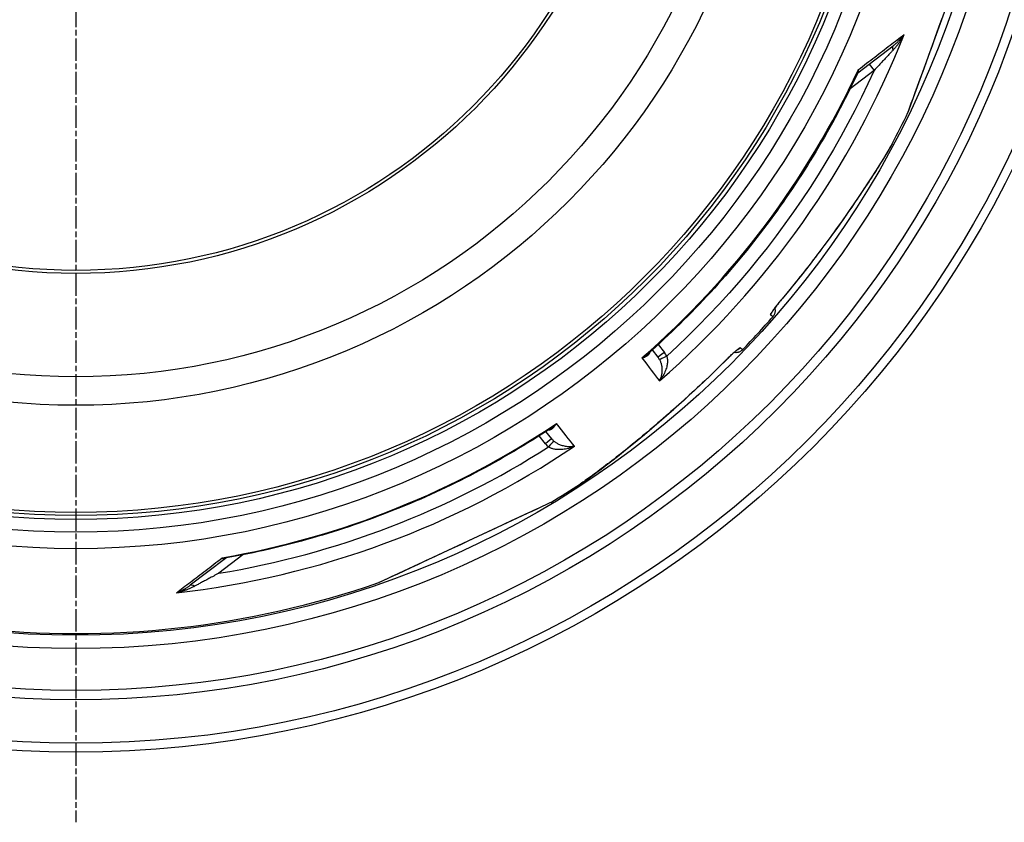
# Model space of a CAD drawing. Extents: x 112280 to 137735, y -2177 to 16835.
# Drawn here: x 118846 to 119469, y 10432 to 10940 of the extents above; entities that cross this region are included whole.
import ezdxf

# ---------------------------------------------------------------- set-up
doc = ezdxf.new("R2010")
doc.units = 0
doc.header["$LTSCALE"] = 2.5
doc.linetypes.add('CHAIN', pattern=[0.3543, 0.2362, -0.0295, 0.0591, -0.0295])
doc.linetypes.add('DASH_DOT', pattern=[0.182, 0.1181, -0.0295, 0.0049, -0.0295])
for name, color, linetype in [('STŘEDOVÁ_ZNAČKA__ISO_', 1, 'DASH_DOT'), ('VIDITELNÁ__ISO_', 7, 'CONTINUOUS'), ('VIDITELNÁ_TENKÁ__ISO_', 7, 'CONTINUOUS')]:
    doc.layers.add(name, color=color, linetype=linetype)

msp = doc.modelspace()

# ---------------------------------------------------------------- linework, layer by layer
at = {"layer": 'STŘEDOVÁ_ZNAČKA__ISO_', "linetype": 'CHAIN', "ltscale": 23.990969}
msp.add_line((118881.74, 11841.68), (118881.74, 10431.75), dxfattribs=at)
at = {"layer": 'VIDITELNÁ__ISO_'}
for p, q in [((119408.54, 10881.23), (119446.42, 10985.3)), ((119376.81, 10906.1), (119399.04, 10923.16)), ((119408.52, 10881.21), (119408.46, 10881.04)), ((119398.39, 10861.26), (119398.39, 10861.26)), ((119298.85, 10770.78), (119298.85, 10770.78)), ((119282.64, 10753.08), (119282.64, 10753.08)), ((119250.29, 10726.1), (119246.71, 10730.85)), ((119250.29, 10726.1), (119250.29, 10726.1)), ((119182.98, 10674.44), (119179.31, 10679.14)), ((119201.18, 10646.03), (119201.18, 10646.03)), ((119073.59, 10583.55), (119173.89, 10630.32)), ((118976.36, 10598.82), (118954.13, 10581.76)), ((119073.56, 10583.55), (119073.4, 10583.47))]:
    msp.add_line(p, q, dxfattribs=at)
at = {"layer": 'VIDITELNÁ__ISO_', "flags": 128}
for points in [[(119376.43, 10905.62), (119374.94, 10902.47), (119373.43, 10899.33), (119371.9, 10896.2), (119370.35, 10893.08), (119368.78, 10889.97), (119367.2, 10886.87), (119365.59, 10883.78), (119363.96, 10880.7), (119362.31, 10877.63), (119360.64, 10874.57), (119358.96, 10871.52), (119357.25, 10868.48), (119355.53, 10865.45), (119353.78, 10862.43), (119352.02, 10859.43), (119350.24, 10856.44), (119348.43, 10853.45), (119346.62, 10850.49), (119344.78, 10847.53), (119342.92, 10844.58), (119341.04, 10841.65), (119339.15, 10838.73), (119337.23, 10835.82), (119335.3, 10832.92), (119333.35, 10830.03), (119331.38, 10827.15), (119329.39, 10824.29), (119327.39, 10821.44), (119325.36, 10818.61), (119323.32, 10815.78), (119321.26, 10812.97), (119319.18, 10810.17), (119317.09, 10807.39), (119314.97, 10804.62), (119312.84, 10801.86), (119310.7, 10799.12), (119308.53, 10796.39), (119306.35, 10793.68), (119304.15, 10790.98), (119301.94, 10788.29), (119299.7, 10785.62), (119297.45, 10782.96), (119295.18, 10780.32), (119292.9, 10777.69), (119290.6, 10775.07), (119288.28, 10772.47), (119285.94, 10769.88), (119283.59, 10767.31), (119281.22, 10764.75), (119278.84, 10762.21), (119276.44, 10759.68), (119274.02, 10757.17), (119271.59, 10754.68), (119269.14, 10752.2), (119266.68, 10749.74), (119264.2, 10747.29), (119261.71, 10744.86), (119259.2, 10742.44), (119256.68, 10740.04), (119254.14, 10737.66), (119251.59, 10735.29), (119249.02, 10732.94), (119246.43, 10730.61), (119243.83, 10728.29)], [(119376.81, 10906.1), (119376.7, 10906), (119376.6, 10905.88), (119376.5, 10905.75), (119376.43, 10905.62)], [(119398.39, 10861.26), (119398, 10860.52), (119397.57, 10859.74), (119397.1, 10858.91), (119396.61, 10858.04), (119396.08, 10857.12), (119395.52, 10856.16), (119394.93, 10855.16), (119394.3, 10854.12), (119393.65, 10853.04), (119392.97, 10851.92), (119392.26, 10850.76), (119391.52, 10849.56), (119390.75, 10848.32), (119389.95, 10847.05), (119389.13, 10845.74), (119388.28, 10844.39), (119387.4, 10843.02), (119386.49, 10841.61), (119385.56, 10840.17), (119384.61, 10838.7), (119383.64, 10837.21), (119382.65, 10835.7), (119381.63, 10834.16), (119380.6, 10832.6), (119379.54, 10831.02), (119378.47, 10829.42), (119377.37, 10827.8), (119376.26, 10826.16), (119375.13, 10824.5), (119373.99, 10822.82), (119372.82, 10821.14), (119371.65, 10819.44), (119370.46, 10817.72), (119369.25, 10816), (119368.04, 10814.27), (119366.81, 10812.54), (119365.57, 10810.79), (119364.32, 10809.04), (119363.06, 10807.28), (119361.79, 10805.52), (119360.5, 10803.75), (119359.21, 10801.97), (119357.9, 10800.2), (119356.59, 10798.42), (119355.27, 10796.63), (119353.94, 10794.85), (119352.6, 10793.07), (119351.26, 10791.29), (119349.91, 10789.51), (119348.55, 10787.73), (119347.18, 10785.96), (119345.81, 10784.18), (119344.43, 10782.41), (119343.04, 10780.64), (119341.65, 10778.87), (119340.24, 10777.11), (119337.42, 10773.58), (119334.57, 10770.08), (119331.7, 10766.59), (119328.81, 10763.12)], [(119328.81, 10763.12), (119328.22, 10762.42), (119327.65, 10761.73), (119327.08, 10761.03), (119326.53, 10760.35), (119325.99, 10759.68), (119325.48, 10759.02), (119324.99, 10758.39), (119324.53, 10757.79), (119324.1, 10757.22), (119323.9, 10756.95), (119323.71, 10756.69), (119323.52, 10756.44), (119323.35, 10756.2), (119323.2, 10755.97), (119323.05, 10755.76), (119322.92, 10755.57), (119322.8, 10755.39), (119322.69, 10755.23), (119322.6, 10755.09), (119322.53, 10754.97), (119322.47, 10754.88), (119322.44, 10754.82), (119322.42, 10754.8)], [(119324.11, 10757.23), (119324.2, 10756.87), (119324.26, 10756.51), (119324.3, 10756.14), (119324.32, 10755.77), (119324.32, 10755.41), (119324.29, 10755.04), (119324.24, 10754.67), (119324.17, 10754.31), (119324.08, 10753.95), (119323.96, 10753.6), (119323.83, 10753.26), (119323.67, 10752.92), (119323.49, 10752.6), (119323.29, 10752.29), (119323.08, 10751.99), (119322.84, 10751.7)], [(119300.61, 10730.99), (119300.59, 10730.98), (119300.53, 10730.94), (119300.45, 10730.87), (119300.34, 10730.79), (119300.2, 10730.69), (119300.05, 10730.57), (119299.88, 10730.43), (119299.7, 10730.28), (119299.5, 10730.12), (119299.29, 10729.94), (119299.07, 10729.75), (119298.84, 10729.55), (119298.59, 10729.33), (119298.34, 10729.11), (119297.81, 10728.63), (119297.25, 10728.12), (119296.66, 10727.58), (119296.06, 10727.01), (119295.44, 10726.42), (119294.8, 10725.81), (119294.16, 10725.18), (119293.52, 10724.55), (119292.87, 10723.91)], [(119303.73, 10730.84), (119303.47, 10730.59), (119303.19, 10730.34), (119302.89, 10730.12), (119302.58, 10729.91), (119302.27, 10729.73), (119301.94, 10729.56), (119301.6, 10729.42), (119301.25, 10729.29), (119300.89, 10729.19), (119300.53, 10729.11), (119300.17, 10729.05), (119299.8, 10729.02), (119299.43, 10729), (119299.06, 10729.01), (119298.69, 10729.05), (119298.33, 10729.1)], [(119292.87, 10723.91), (119289.67, 10720.72), (119286.45, 10717.56), (119283.19, 10714.41), (119279.92, 10711.28), (119278.28, 10709.73), (119276.64, 10708.18), (119274.99, 10706.64), (119273.34, 10705.11), (119271.68, 10703.58), (119270.03, 10702.06), (119268.37, 10700.55), (119266.72, 10699.04), (119265.06, 10697.55), (119263.4, 10696.06), (119261.75, 10694.58), (119260.09, 10693.12), (119258.44, 10691.66), (119256.79, 10690.21), (119255.14, 10688.77), (119253.49, 10687.34), (119251.85, 10685.92), (119250.22, 10684.52), (119248.58, 10683.12), (119246.95, 10681.73), (119245.32, 10680.35), (119243.69, 10678.99), (119242.08, 10677.63), (119240.47, 10676.29), (119238.88, 10674.97), (119237.29, 10673.66), (119235.72, 10672.37), (119234.16, 10671.1), (119232.62, 10669.84), (119231.09, 10668.61), (119229.59, 10667.39), (119228.1, 10666.2), (119226.63, 10665.03), (119225.19, 10663.89), (119223.77, 10662.77), (119222.38, 10661.68), (119221.01, 10660.61), (119219.67, 10659.56), (119218.35, 10658.54), (119217.06, 10657.55), (119215.79, 10656.59), (119214.56, 10655.65), (119213.36, 10654.74), (119212.19, 10653.87), (119211.05, 10653.02), (119209.96, 10652.21), (119208.9, 10651.43), (119207.88, 10650.69), (119206.9, 10649.99), (119205.96, 10649.32), (119205.06, 10648.68), (119204.21, 10648.08), (119203.39, 10647.51), (119202.61, 10646.98), (119201.87, 10646.49), (119201.18, 10646.03)], [(119182.53, 10681.25), (119179.62, 10679.34), (119176.69, 10677.45), (119173.76, 10675.57), (119170.81, 10673.72), (119167.85, 10671.88), (119164.87, 10670.06), (119161.89, 10668.26), (119158.89, 10666.48), (119155.89, 10664.72), (119152.87, 10662.98), (119149.84, 10661.26), (119146.8, 10659.55), (119143.75, 10657.87), (119140.69, 10656.21), (119137.61, 10654.56), (119134.53, 10652.94), (119131.44, 10651.33), (119128.34, 10649.75), (119125.23, 10648.18), (119122.11, 10646.64), (119118.98, 10645.11), (119115.84, 10643.6), (119112.69, 10642.12), (119109.53, 10640.65), (119106.36, 10639.21), (119103.18, 10637.78), (119099.99, 10636.38), (119096.79, 10634.99), (119093.58, 10633.62), (119090.37, 10632.28), (119087.14, 10630.96), (119083.91, 10629.65), (119080.67, 10628.37), (119077.43, 10627.11), (119074.17, 10625.87), (119070.91, 10624.65), (119067.64, 10623.45), (119064.36, 10622.27), (119061.08, 10621.11), (119057.79, 10619.97), (119054.49, 10618.86), (119051.18, 10617.76), (119047.87, 10616.69), (119044.54, 10615.64), (119041.22, 10614.6), (119037.88, 10613.59), (119034.54, 10612.6), (119031.19, 10611.63), (119027.84, 10610.69), (119024.48, 10609.76), (119021.11, 10608.86), (119017.74, 10607.97), (119014.37, 10607.11), (119010.99, 10606.27), (119007.6, 10605.45), (119004.21, 10604.66), (119000.81, 10603.88), (118997.42, 10603.13), (118994.01, 10602.4), (118990.6, 10601.69), (118987.19, 10601), (118983.77, 10600.34), (118980.35, 10599.69), (118976.92, 10599.07)], [(119182.34, 10634.28), (119182.25, 10634.22), (119182.2, 10634.2), (119182.18, 10634.19), (119182.16, 10634.18)], [(118976.92, 10599.07), (118976.78, 10599.03), (118976.63, 10598.97), (118976.48, 10598.9), (118976.36, 10598.82)]]:
    msp.add_lwpolyline(points, dxfattribs=at)
at = {"layer": 'VIDITELNÁ__ISO_'}
for radius in [660.5, 627.48, 595, 595, 521.32, 513.29, 423]:
    msp.add_circle((118881.74, 11136.71), radius, dxfattribs=at)
for centre, radius, start, end in [((118881.74, 11136.71), 585.5, 331.93542, 334.10812), ((118881.74, 11136.71), 585.5, 316.11572, 318.88428), ((118849.25, 11184.96), 608.31, 303.9528186305317, 303.9528227254651), ((118870.7, 11153.1), 571.33, 303.96335, 303.96336), ((118891.02, 11122.93), 535.8, 303.96953, 303.96954), ((119394.13, 10667.2), 203, 177.14027, 177.1403), ((118881.74, 11136.71), 585.5, 300.89188, 303.06458), ((118881.74, 11136.71), 585.5, 263.56298, 289.10812)]:
    msp.add_arc(centre, radius, start, end, dxfattribs=at)
for centre, major_axis, ratio, start_param, end_param in [((119379.86, 10902.13), (-3.06, 3.96), 0.878323, 6.279928, 6.279935), ((119406.73, 10882.08), (1.88, -0.68), 0.997533, 6.180402, 6.283185), ((118979.4, 10594.85), (-3.03, 3.98), 0.878323, 0.003559, 0.003565), ((119072.91, 10585.44), (0.85, -1.81), 0.997533, 6.180402, 6.283185)]:
    msp.add_ellipse(centre, major_axis=major_axis, ratio=ratio, start_param=start_param, end_param=end_param, dxfattribs=at)
at = {"layer": 'VIDITELNÁ_TENKÁ__ISO_'}
for p, q in [((119386.99, 10907.66), (119371.81, 10896.01)), ((119383.97, 10911.59), (119386.99, 10907.66)), ((119322.84, 10751.7), (119321.43, 10752.99)), ((119250.43, 10734.23), (119254.26, 10729.14)), ((119303.73, 10730.84), (119302.32, 10732.14)), ((119179.01, 10671.4), (119175.09, 10676.42)), ((119174.05, 10630.41), (119182.34, 10634.28)), ((118987.4, 10601.04), (118972.22, 10589.4))]:
    msp.add_line(p, q, dxfattribs=at)
at = {"layer": 'VIDITELNÁ_TENKÁ__ISO_', "flags": 128}
for points in [[(119408.46, 10881.04), (119408.6, 10881.42), (119409, 10882.53), (119409.67, 10884.35), (119410.57, 10886.84), (119411.71, 10889.96), (119413.05, 10893.63), (119414.56, 10897.78), (119416.22, 10902.34), (119418, 10907.25), (119419.9, 10912.45), (119421.87, 10917.88), (119423.91, 10923.47), (119425.98, 10929.18), (119428.08, 10934.94), (119430.19, 10940.73)], [(119377.04, 10908.15), (119378.37, 10909.18), (119379.69, 10910.19), (119381.01, 10911.2), (119382.31, 10912.2), (119383.6, 10913.2), (119384.89, 10914.19), (119386.16, 10915.17), (119387.42, 10916.14), (119388.67, 10917.1), (119389.91, 10918.05), (119391.14, 10919), (119392.36, 10919.93), (119393.56, 10920.86), (119394.76, 10921.78), (119395.94, 10922.69), (119397.1, 10923.58), (119398.26, 10924.47), (119399.4, 10925.35), (119400.53, 10926.22), (119401.64, 10927.07), (119402.74, 10927.92), (119403.83, 10928.76), (119404.9, 10929.58), (119405.96, 10930.39)], [(119405.96, 10930.39), (119405.71, 10929.92), (119405.45, 10929.45), (119405.19, 10928.98), (119404.93, 10928.52), (119404.65, 10928.06), (119404.38, 10927.6), (119404.1, 10927.15), (119403.81, 10926.7), (119403.52, 10926.25), (119403.23, 10925.81), (119402.93, 10925.38), (119402.63, 10924.95), (119402.33, 10924.53), (119402.03, 10924.12), (119401.73, 10923.72), (119401.43, 10923.32), (119401.12, 10922.94), (119400.82, 10922.56), (119400.52, 10922.19), (119400.21, 10921.83), (119399.91, 10921.48), (119399.61, 10921.14), (119399.32, 10920.81), (119399.02, 10920.49)], [(119405.96, 10930.39), (119405.71, 10930.04), (119405.46, 10929.7), (119405.2, 10929.35), (119404.93, 10929.01), (119404.66, 10928.67), (119404.39, 10928.33), (119404.11, 10928), (119403.82, 10927.67), (119403.53, 10927.34), (119403.24, 10927.02), (119402.95, 10926.7), (119402.65, 10926.39), (119402.35, 10926.08), (119402.05, 10925.78), (119401.75, 10925.49), (119401.45, 10925.2), (119401.14, 10924.92), (119400.84, 10924.65), (119400.54, 10924.38), (119400.24, 10924.12), (119399.94, 10923.87), (119399.64, 10923.63), (119399.34, 10923.39), (119399.04, 10923.16)], [(119399.02, 10920.49), (119398.68, 10920.13), (119398.34, 10919.76), (119397.97, 10919.37), (119397.59, 10918.96), (119397.2, 10918.54), (119396.79, 10918.1), (119396.37, 10917.65), (119395.93, 10917.18), (119395.47, 10916.69), (119395, 10916.19), (119394.52, 10915.67), (119394.01, 10915.13), (119393.5, 10914.59), (119392.97, 10914.02), (119392.43, 10913.44), (119391.87, 10912.85), (119391.31, 10912.25), (119390.73, 10911.63), (119390.13, 10911), (119389.53, 10910.36), (119388.91, 10909.7), (119388.28, 10909.03), (119387.64, 10908.35), (119386.99, 10907.66)], [(119386.99, 10907.66), (119383.05, 10899.14), (119378.97, 10890.69), (119374.74, 10882.31), (119370.38, 10874), (119365.87, 10865.77), (119361.23, 10857.62), (119356.45, 10849.54), (119351.53, 10841.55), (119346.47, 10833.64), (119341.29, 10825.82), (119335.97, 10818.09), (119330.52, 10810.45), (119324.94, 10802.9), (119319.24, 10795.45), (119313.41, 10788.09), (119307.45, 10780.84), (119301.38, 10773.69), (119295.18, 10766.64), (119288.87, 10759.7), (119282.44, 10752.86), (119275.88, 10746.13), (119269.21, 10739.5), (119262.48, 10733.05), (119255.72, 10726.78)], [(119376.43, 10905.62), (119376.47, 10905.71), (119376.51, 10905.8), (119376.55, 10905.9), (119376.59, 10906), (119376.63, 10906.09), (119376.66, 10906.19), (119376.69, 10906.29), (119376.73, 10906.39), (119376.76, 10906.49), (119376.79, 10906.6), (119376.82, 10906.7), (119376.84, 10906.81), (119376.87, 10906.92), (119376.89, 10907.02), (119376.91, 10907.13), (119376.93, 10907.24), (119376.95, 10907.35), (119376.97, 10907.46), (119376.98, 10907.58), (119377, 10907.69), (119377.01, 10907.8), (119377.02, 10907.92), (119377.03, 10908.03), (119377.04, 10908.15)], [(119376.81, 10906.1), (119376.87, 10906.15), (119376.93, 10906.2), (119376.98, 10906.26), (119377.03, 10906.32), (119377.07, 10906.38), (119377.11, 10906.44), (119377.15, 10906.51), (119377.18, 10906.58), (119377.21, 10906.66), (119377.23, 10906.74), (119377.25, 10906.82), (119377.26, 10906.91), (119377.27, 10906.99), (119377.27, 10907.08), (119377.27, 10907.18), (119377.27, 10907.28), (119377.25, 10907.38), (119377.24, 10907.48), (119377.22, 10907.59), (119377.19, 10907.69), (119377.16, 10907.8), (119377.13, 10907.92), (119377.09, 10908.03), (119377.04, 10908.15)], [(119398.39, 10861.26), (119397.48, 10859.6), (119396.39, 10857.66), (119395.09, 10855.45), (119393.61, 10852.97), (119391.92, 10850.22), (119390.04, 10847.2), (119387.95, 10843.91), (119385.66, 10840.33), (119383.14, 10836.48), (119380.4, 10832.34), (119377.41, 10827.89), (119374.18, 10823.14), (119370.8, 10818.25), (119367.34, 10813.32), (119363.79, 10808.33), (119360.17, 10803.33), (119356.48, 10798.3), (119352.72, 10793.27), (119348.9, 10788.23), (119345.01, 10783.19), (119341.06, 10778.16), (119337.04, 10773.14), (119332.95, 10768.14), (119328.8, 10763.15)], [(119328.8, 10763.15), (119328.28, 10762.53), (119327.76, 10761.91), (119327.25, 10761.29), (119326.75, 10760.67), (119326.26, 10760.06), (119325.79, 10759.47), (119325.33, 10758.88), (119324.89, 10758.31), (119324.46, 10757.76), (119324.06, 10757.23), (119323.68, 10756.72), (119323.32, 10756.23), (119323, 10755.78), (119322.69, 10755.35), (119322.42, 10754.95), (119322.18, 10754.59), (119321.97, 10754.25), (119321.79, 10753.96), (119321.65, 10753.7), (119321.53, 10753.48), (119321.46, 10753.3), (119321.41, 10753.15), (119321.41, 10753.05), (119321.43, 10752.99)], [(119240.09, 10725.69), (119240.46, 10725.78), (119240.82, 10725.88), (119241.17, 10725.99), (119241.51, 10726.12), (119241.84, 10726.25), (119242.15, 10726.39), (119242.45, 10726.53), (119242.74, 10726.69), (119243.01, 10726.85), (119243.26, 10727.01), (119243.51, 10727.18), (119243.73, 10727.36), (119243.94, 10727.54), (119244.14, 10727.73), (119244.32, 10727.91), (119244.49, 10728.1), (119244.64, 10728.29), (119244.78, 10728.48), (119244.91, 10728.68), (119245.02, 10728.87), (119245.12, 10729.06), (119245.21, 10729.25), (119245.28, 10729.44), (119245.35, 10729.63)], [(119240.09, 10725.69), (119240.26, 10725.78), (119240.44, 10725.88), (119240.61, 10725.98), (119240.78, 10726.08), (119240.95, 10726.18), (119241.12, 10726.28), (119241.28, 10726.39), (119241.45, 10726.49), (119241.61, 10726.6), (119241.77, 10726.71), (119241.94, 10726.81), (119242.09, 10726.92), (119242.25, 10727.03), (119242.4, 10727.15), (119242.56, 10727.26), (119242.71, 10727.37), (119242.86, 10727.48), (119243, 10727.6), (119243.15, 10727.71), (119243.29, 10727.83), (119243.43, 10727.94), (119243.57, 10728.06), (119243.7, 10728.17), (119243.83, 10728.29)], [(119255.72, 10726.78), (119255.83, 10726.42), (119255.93, 10726.04), (119256.01, 10725.64), (119256.08, 10725.21), (119256.13, 10724.76), (119256.17, 10724.28), (119256.19, 10723.77), (119256.18, 10723.22), (119256.15, 10722.64), (119256.09, 10722.03), (119256, 10721.38), (119255.87, 10720.7), (119255.71, 10719.99), (119255.51, 10719.24), (119255.27, 10718.47), (119254.98, 10717.67), (119254.65, 10716.85), (119254.27, 10716.02), (119253.85, 10715.18), (119253.38, 10714.34), (119252.86, 10713.5), (119252.3, 10712.67), (119251.71, 10711.86), (119251.09, 10711.09)], [(119292.84, 10723.91), (119293.42, 10724.48), (119293.99, 10725.05), (119294.57, 10725.61), (119295.14, 10726.17), (119295.7, 10726.71), (119296.25, 10727.23), (119296.79, 10727.74), (119297.32, 10728.23), (119297.84, 10728.7), (119298.33, 10729.15), (119298.8, 10729.57), (119299.26, 10729.97), (119299.68, 10730.34), (119300.08, 10730.67), (119300.46, 10730.98), (119300.8, 10731.25), (119301.11, 10731.49), (119301.39, 10731.69), (119301.63, 10731.86), (119301.85, 10731.99), (119302.02, 10732.09), (119302.16, 10732.14), (119302.26, 10732.16), (119302.32, 10732.14)], [(119201.18, 10646.03), (119202.75, 10647.08), (119204.58, 10648.35), (119206.67, 10649.83), (119209.01, 10651.52), (119211.6, 10653.44), (119214.45, 10655.58), (119217.55, 10657.94), (119220.91, 10660.54), (119224.53, 10663.38), (119228.41, 10666.47), (119232.59, 10669.84), (119237.04, 10673.47), (119241.61, 10677.26), (119246.23, 10681.15), (119250.88, 10685.12), (119255.56, 10689.16), (119260.24, 10693.28), (119264.93, 10697.46), (119269.62, 10701.71), (119274.29, 10706.02), (119278.95, 10710.39), (119283.6, 10714.83), (119288.23, 10719.34), (119292.84, 10723.91)], [(119251.28, 10724.52), (119251.44, 10724.19), (119251.59, 10723.84), (119251.74, 10723.47), (119251.89, 10723.09), (119252.03, 10722.68), (119252.16, 10722.24), (119252.28, 10721.78), (119252.39, 10721.3), (119252.49, 10720.79), (119252.58, 10720.25), (119252.65, 10719.68), (119252.7, 10719.09), (119252.73, 10718.48), (119252.73, 10717.84), (119252.71, 10717.18), (119252.66, 10716.5), (119252.58, 10715.81), (119252.47, 10715.11), (119252.33, 10714.41), (119252.15, 10713.72), (119251.93, 10713.03), (119251.68, 10712.35), (119251.4, 10711.71), (119251.09, 10711.09)], [(119180.84, 10680.14), (119181.04, 10680.15), (119181.24, 10680.17), (119181.45, 10680.21), (119181.66, 10680.25), (119181.88, 10680.31), (119182.1, 10680.38), (119182.32, 10680.47), (119182.54, 10680.57), (119182.77, 10680.68), (119182.99, 10680.8), (119183.22, 10680.95), (119183.45, 10681.1), (119183.68, 10681.28), (119183.91, 10681.47), (119184.13, 10681.67), (119184.36, 10681.89), (119184.58, 10682.13), (119184.8, 10682.38), (119185.02, 10682.65), (119185.23, 10682.93), (119185.43, 10683.23), (119185.63, 10683.54), (119185.83, 10683.86), (119186.01, 10684.19)], [(119182.53, 10681.25), (119182.67, 10681.35), (119182.82, 10681.45), (119182.97, 10681.55), (119183.12, 10681.65), (119183.26, 10681.76), (119183.41, 10681.87), (119183.56, 10681.98), (119183.71, 10682.1), (119183.86, 10682.21), (119184, 10682.33), (119184.15, 10682.45), (119184.3, 10682.58), (119184.44, 10682.7), (119184.59, 10682.83), (119184.74, 10682.96), (119184.88, 10683.09), (119185.02, 10683.22), (119185.17, 10683.35), (119185.31, 10683.49), (119185.45, 10683.62), (119185.59, 10683.76), (119185.73, 10683.9), (119185.87, 10684.05), (119186.01, 10684.19)], [(119197.27, 10669.79), (119196.59, 10669.65), (119195.89, 10669.54), (119195.17, 10669.48), (119194.45, 10669.45), (119193.73, 10669.45), (119193.02, 10669.49), (119192.32, 10669.57), (119191.63, 10669.67), (119190.96, 10669.79), (119190.32, 10669.95), (119189.7, 10670.12), (119189.12, 10670.31), (119188.56, 10670.51), (119188.03, 10670.72), (119187.53, 10670.94), (119187.07, 10671.17), (119186.63, 10671.41), (119186.21, 10671.64), (119185.83, 10671.88), (119185.47, 10672.12), (119185.13, 10672.36), (119184.82, 10672.6), (119184.52, 10672.84), (119184.24, 10673.08)], [(119197.27, 10669.79), (119196.35, 10669.39), (119195.42, 10669.02), (119194.48, 10668.7), (119193.54, 10668.42), (119192.6, 10668.18), (119191.68, 10667.99), (119190.77, 10667.84), (119189.9, 10667.73), (119189.05, 10667.66), (119188.24, 10667.63), (119187.47, 10667.63), (119186.74, 10667.66), (119186.05, 10667.71), (119185.4, 10667.79), (119184.8, 10667.89), (119184.23, 10668.01), (119183.7, 10668.15), (119183.21, 10668.29), (119182.75, 10668.45), (119182.33, 10668.62), (119181.93, 10668.8), (119181.57, 10668.99), (119181.23, 10669.18), (119180.91, 10669.37)], [(119073.4, 10583.47), (119073.76, 10583.64), (119074.83, 10584.14), (119076.58, 10584.96), (119078.98, 10586.08), (119081.98, 10587.48), (119085.52, 10589.12), (119089.52, 10590.99), (119093.91, 10593.04), (119098.64, 10595.24), (119103.65, 10597.58), (119108.88, 10600.02), (119114.27, 10602.53), (119119.76, 10605.09), (119125.32, 10607.68), (119130.9, 10610.28), (119136.46, 10612.88), (119141.96, 10615.44), (119147.33, 10617.95), (119152.54, 10620.38), (119157.53, 10622.7), (119162.23, 10624.89), (119166.59, 10626.93), (119170.56, 10628.78), (119174.05, 10630.41)], [(118945.35, 10576.96), (118946.41, 10577.77), (118947.48, 10578.59), (118948.57, 10579.42), (118949.67, 10580.27), (118950.79, 10581.12), (118951.92, 10581.98), (118953.06, 10582.86), (118954.22, 10583.75), (118955.39, 10584.64), (118956.57, 10585.55), (118957.77, 10586.46), (118958.97, 10587.38), (118960.19, 10588.32), (118961.42, 10589.26), (118962.66, 10590.21), (118963.92, 10591.17), (118965.18, 10592.14), (118966.46, 10593.11), (118967.74, 10594.1), (118969.04, 10595.09), (118970.34, 10596.09), (118971.66, 10597.1), (118972.98, 10598.11), (118974.32, 10599.13)], [(118974.32, 10599.13), (118974.42, 10599.06), (118974.52, 10598.99), (118974.62, 10598.93), (118974.72, 10598.87), (118974.82, 10598.81), (118974.92, 10598.77), (118975.01, 10598.72), (118975.11, 10598.69), (118975.2, 10598.66), (118975.29, 10598.63), (118975.38, 10598.61), (118975.46, 10598.6), (118975.55, 10598.59), (118975.63, 10598.58), (118975.72, 10598.58), (118975.8, 10598.59), (118975.87, 10598.6), (118975.95, 10598.62), (118976.02, 10598.64), (118976.09, 10598.67), (118976.16, 10598.7), (118976.23, 10598.73), (118976.3, 10598.78), (118976.36, 10598.82)], [(118974.32, 10599.13), (118974.43, 10599.11), (118974.55, 10599.09), (118974.66, 10599.07), (118974.77, 10599.05), (118974.89, 10599.04), (118975, 10599.02), (118975.11, 10599.01), (118975.22, 10599), (118975.34, 10598.99), (118975.45, 10598.98), (118975.56, 10598.98), (118975.67, 10598.98), (118975.78, 10598.97), (118975.88, 10598.97), (118975.99, 10598.98), (118976.1, 10598.98), (118976.2, 10598.98), (118976.31, 10598.99), (118976.41, 10599), (118976.52, 10599.01), (118976.62, 10599.02), (118976.72, 10599.04), (118976.82, 10599.05), (118976.92, 10599.07)], [(118972.22, 10589.4), (118971.38, 10588.95), (118970.56, 10588.5), (118969.75, 10588.07), (118968.96, 10587.64), (118968.18, 10587.22), (118967.42, 10586.81), (118966.67, 10586.41), (118965.94, 10586.02), (118965.22, 10585.64), (118964.53, 10585.26), (118963.84, 10584.9), (118963.18, 10584.54), (118962.53, 10584.2), (118961.91, 10583.86), (118961.3, 10583.54), (118960.71, 10583.22), (118960.14, 10582.92), (118959.59, 10582.63), (118959.07, 10582.35), (118958.56, 10582.08), (118958.07, 10581.82), (118957.6, 10581.57), (118957.15, 10581.33), (118956.71, 10581.1)], [(118954.13, 10581.76), (118953.83, 10581.54), (118953.52, 10581.31), (118953.21, 10581.08), (118952.89, 10580.86), (118952.56, 10580.63), (118952.22, 10580.41), (118951.88, 10580.19), (118951.53, 10579.97), (118951.18, 10579.75), (118950.81, 10579.54), (118950.45, 10579.32), (118950.07, 10579.11), (118949.69, 10578.91), (118949.31, 10578.7), (118948.93, 10578.51), (118948.54, 10578.31), (118948.14, 10578.12), (118947.75, 10577.94), (118947.35, 10577.76), (118946.95, 10577.59), (118946.55, 10577.42), (118946.15, 10577.26), (118945.75, 10577.11), (118945.35, 10576.96)], [(118956.71, 10581.1), (118956.33, 10580.89), (118955.93, 10580.69), (118955.52, 10580.49), (118955.11, 10580.29), (118954.68, 10580.09), (118954.25, 10579.89), (118953.81, 10579.7), (118953.35, 10579.5), (118952.89, 10579.31), (118952.42, 10579.12), (118951.95, 10578.94), (118951.46, 10578.76), (118950.98, 10578.58), (118950.48, 10578.41), (118949.98, 10578.24), (118949.48, 10578.07), (118948.97, 10577.91), (118948.46, 10577.76), (118947.94, 10577.61), (118947.43, 10577.47), (118946.91, 10577.33), (118946.39, 10577.2), (118945.87, 10577.08), (118945.35, 10576.96)]]:
    msp.add_lwpolyline(points, dxfattribs=at)
at = {"layer": 'VIDITELNÁ_TENKÁ__ISO_'}
for radius in [654.97, 621.44, 586.54, 531.82, 510.83, 508.84, 441, 357.59, 355.61]:
    msp.add_circle((118881.74, 11136.71), radius, dxfattribs=at)
for centre, major_axis, ratio, start_param, end_param in [((118882.53, 11135.68), (-446.07, -342.28), 0.999962, 1.631158, 2.113314), ((119402.09, 10919.19), (-3.04, 3.97), 0.403712, 0.000018, 0.952994), ((118880.74, 11138.02), (433.94, 332.97), 0.999962, 4.774738, 5.194929), ((119324.21, 10766.98), (4.59, -3.86), 0.033781, 0, 0.091213), ((119316.92, 10756.93), (-4.05, -4.42), 0.997266, 1.594971, 2.010326), ((119254.29, 10729.1), (-3.99, -3.01), 0.008726, 4.712465, 6.283185), ((119255.75, 10726.74), (-4.48, -2.23), 0.008565, 4.714057, 6.232226), ((119243.72, 10721.14), (-8.24, 11.52), 0.93427, 4.5426, 4.739034), ((119298.01, 10736.28), (-4.05, -4.42), 0.997266, 1.13126, 1.546622), ((118844.17, 11251.34), (420.16, -557.83), 0.000012, 5.941864, 6.031468), ((119242.63, 10720.45), (-6.77, 7.42), 0.947049, 4.427606, 4.613306), ((119288.63, 10728.15), (4.25, -4.24), 0.033781, 6.191972, 6.283185), ((118880.74, 11138.02), (433.94, 332.97), 0.999962, 4.229849, 4.65004), ((118780.74, 11202.67), (430.08, -550.22), 0.000012, 0.251716, 0.34132), ((119179.04, 10671.36), (3.94, 3.08), 0.008726, 0, 1.57072), ((119190, 10680.01), (-8.76, 11.62), 0.959369, 1.588789, 1.780019), ((119180.94, 10669.34), (3.31, 3.75), 0.008566, 0.05096, 1.569128), ((119190, 10679.97), (-5.83, 7.78), 0.919282, 1.59266, 1.784262), ((118882.53, 11135.68), (-446.07, -342.29), 0.999962, 1.028279, 1.510434), ((118882.46, 11135.88), (-195.6, 518.12), 0.999788, 2.943376, 3.349809), ((119173.05, 10632.14), (0.85, -1.81), 0.867993, 0, 0.100443), ((118957.17, 10577.8), (-3.04, 3.97), 0.403714, 5.330193, 6.283171)]:
    msp.add_ellipse(centre, major_axis=major_axis, ratio=ratio, start_param=start_param, end_param=end_param, dxfattribs=at)

doc.saveas('drawing.dxf')
